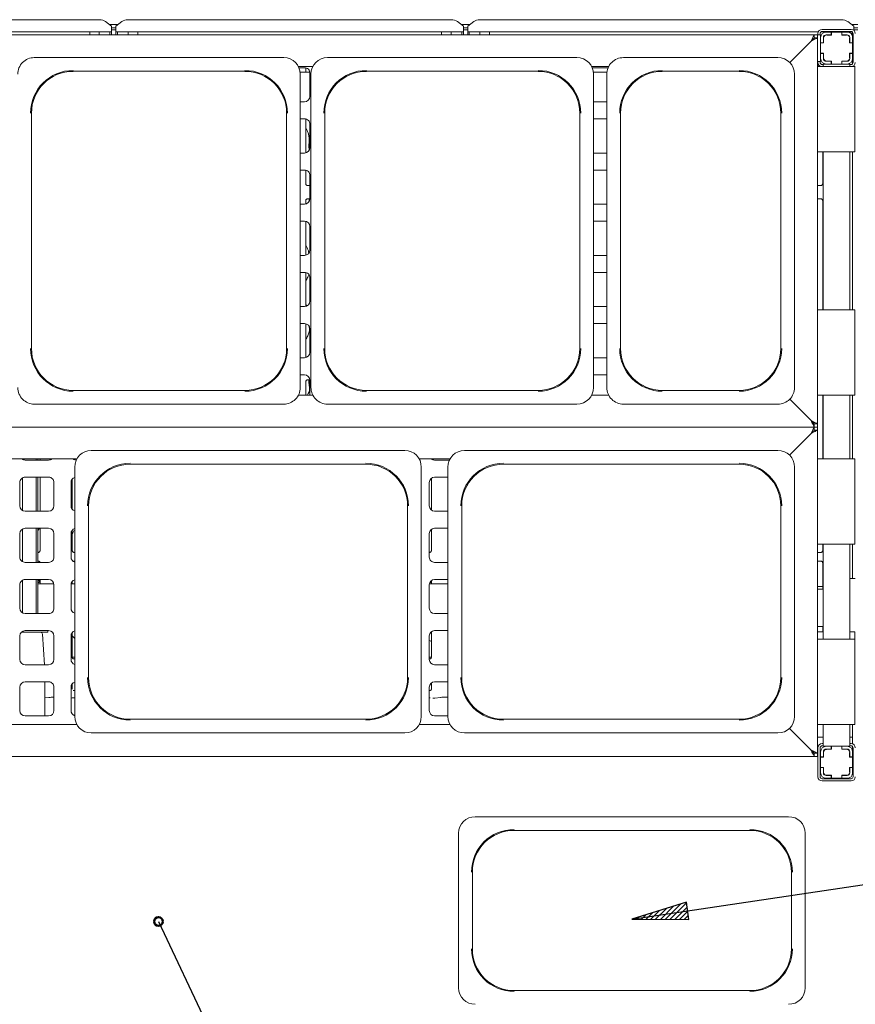
# Paper-space layout 'GNHD+Etagere+GN_keeper' of a CAD drawing. Units: millimetres. Extents: x 5 to 415, y 5 to 292.
# Drawn here: x 78 to 127, y 46 to 103 of the extents above; entities that cross this region are included whole.
import ezdxf

# ---------------------------------------------------------------- set-up
doc = ezdxf.new("R2010")
doc.units = ezdxf.units.MM
doc.layers.add('BEMAßUNG', color=96, linetype='Continuous')
doc.layers.add('SLD-0', color=179, linetype='Continuous')

# ---------------------------------------------------------------- blocks, each defined once
blk = doc.blocks.new('_DOT')
at = {"layer": 'SLD-0', "color": 96, "linetype": 'Continuous', "lineweight": 18}
blk.add_line((-8, 0), (-16, 0), dxfattribs=at)
at = {"layer": 'SLD-0', "color": 96, "linetype": 'Continuous', "lineweight": 50}
blk.add_circle((0, 0), 4, dxfattribs=at)

psp = doc.layouts.new('GNHD+Etagere+GN_keeper')

# ---------------------------------------------------------------- hatches: boundary and pattern name
at = {"layer": 'BEMAßUNG'}
h = psp.add_hatch(dxfattribs=at)
h.set_pattern_fill('ANSI31', color=256, scale=0.0625, style=0)
h.paths.add_polyline_path([(116.892, 51.545), (113.701, 50.554), (117.042, 50.54)], flags=0)

# ---------------------------------------------------------------- linework, layer by layer
for p, q in [((113.701, 50.554), (134.387, 53.647)), ((116.892, 51.545), (113.701, 50.554)), ((117.042, 50.54), (116.892, 51.545)), ((85.945, 50.421), (97.708, 25.527)), ((113.701, 50.554), (117.042, 50.54))]:
    psp.add_line(p, q, dxfattribs=at)
at = {"layer": 'SLD-0', "color": 179, "linetype": 'Continuous', "lineweight": 18}
for p, q in [((63.534, 103.289), (82.495, 103.289)), ((83.202, 102.906), (82.848, 103.176)), ((83.074, 103.004), (83.58, 103.004)), ((83.202, 102.906), (83.202, 102.878)), ((83.202, 102.878), (83.202, 102.57)), ((83.202, 102.81), (83.452, 102.81)), ((83.805, 103.176), (83.452, 102.906)), ((83.452, 102.878), (83.452, 102.906)), ((83.452, 102.57), (83.452, 102.878)), ((84.159, 103.289), (103.12, 103.289)), ((103.827, 102.906), (103.473, 103.176)), ((103.699, 103.004), (104.205, 103.004)), ((103.827, 102.906), (103.827, 102.878)), ((103.827, 102.878), (103.827, 102.57)), ((103.827, 102.81), (104.077, 102.81)), ((104.43, 103.176), (104.077, 102.906)), ((104.077, 102.878), (104.077, 102.906)), ((104.077, 102.57), (104.077, 102.878)), ((104.784, 103.289), (125.995, 103.289)), ((126.702, 102.906), (126.348, 103.176)), ((126.574, 103.004), (126.952, 103.004)), ((126.702, 102.906), (126.702, 102.878)), ((126.702, 102.878), (126.702, 102.668)), ((126.702, 102.81), (126.952, 102.81)), ((42.264, 102.41), (124.389, 102.41)), ((83.202, 102.57), (62.827, 102.57)), ((81.92, 102.57), (81.92, 102.41)), ((82.483, 102.41), (82.483, 102.57)), ((83.108, 102.41), (83.108, 102.57)), ((83.202, 102.689), (83.452, 102.689)), ((83.202, 102.41), (83.202, 102.57)), ((103.827, 102.57), (83.452, 102.57)), ((83.452, 102.57), (83.452, 102.41)), ((83.545, 102.57), (83.545, 102.41)), ((84.17, 102.57), (84.17, 102.41)), ((84.733, 102.41), (84.733, 102.57)), ((102.545, 102.57), (102.545, 102.41)), ((103.108, 102.41), (103.108, 102.57)), ((103.733, 102.41), (103.733, 102.57)), ((103.827, 102.689), (104.077, 102.689)), ((103.827, 102.41), (103.827, 102.57)), ((104.077, 102.57), (104.077, 102.41)), ((124.628, 102.57), (104.077, 102.57)), ((104.17, 102.57), (104.17, 102.41)), ((104.795, 102.57), (104.795, 102.41)), ((105.358, 102.41), (105.358, 102.57)), ((124.262, 102.167), (124.298, 102.235)), ((124.298, 102.235), (124.329, 102.295)), ((124.329, 102.295), (124.354, 102.344)), ((124.334, 102.168), (124.358, 102.191)), ((124.354, 102.344), (124.373, 102.38)), ((124.358, 102.191), (124.375, 102.208)), ((124.373, 102.38), (124.385, 102.402)), ((124.375, 102.208), (124.386, 102.219)), ((124.385, 102.402), (124.389, 102.41)), ((124.386, 102.219), (124.389, 102.222)), ((124.389, 102.222), (124.389, 102.41)), ((124.577, 102.41), (124.389, 102.41)), ((124.389, 102.222), (124.577, 102.222)), ((124.467, 102.168), (124.513, 102.191)), ((124.513, 102.191), (124.548, 102.208)), ((124.548, 102.208), (124.569, 102.219)), ((124.569, 102.219), (124.577, 102.222)), ((124.577, 102.41), (124.577, 102.222)), ((124.764, 102.41), (124.577, 102.41)), ((124.577, 102.222), (124.577, 79.597)), ((124.608, 102.41), (124.608, 102.472)), ((124.733, 102.41), (124.733, 102.472)), ((124.764, 102.41), (124.764, 102.241)), ((124.764, 101.941), (124.764, 102.241)), ((126.623, 102.57), (124.78, 102.57)), ((124.858, 102.722), (126.545, 102.722)), ((124.858, 102.597), (126.545, 102.597)), ((124.927, 101.941), (124.927, 102.241)), ((124.939, 102.204), (124.939, 101.929)), ((125.089, 102.566), (125.389, 102.566)), ((125.089, 102.404), (125.389, 102.404)), ((125.402, 102.391), (125.127, 102.391)), ((125.389, 102.404), (125.389, 102.566)), ((125.389, 102.566), (125.402, 102.566)), ((125.402, 102.404), (125.389, 102.404)), ((125.402, 102.566), (125.402, 102.391)), ((126.002, 102.566), (125.402, 102.566)), ((125.42, 102.57), (125.42, 102.566)), ((125.983, 102.566), (125.983, 102.57)), ((126.002, 102.566), (126.014, 102.566)), ((126.002, 102.391), (126.002, 102.566)), ((126.014, 102.404), (126.002, 102.404)), ((126.277, 102.391), (126.002, 102.391)), ((126.014, 102.566), (126.014, 102.404)), ((126.014, 102.566), (126.314, 102.566)), ((126.014, 102.404), (126.314, 102.404)), ((126.464, 101.929), (126.464, 102.204)), ((126.477, 102.241), (126.477, 101.941)), ((126.608, 102.38), (126.608, 102.57)), ((126.67, 102.254), (126.639, 102.254)), ((126.639, 102.241), (126.639, 101.941)), ((126.67, 102.472), (126.67, 100.785)), ((126.702, 102.689), (126.952, 102.689)), ((126.762, 102.689), (126.722, 102.649)), ((122.949, 100.782), (124.202, 102.035)), ((124.183, 102.016), (122.949, 100.782)), ((124.183, 102.016), (124.223, 102.093)), ((124.202, 102.035), (124.275, 102.072)), ((124.202, 102.035), (124.238, 102.072)), ((124.223, 102.093), (124.262, 102.167)), ((124.238, 102.072), (124.273, 102.107)), ((124.273, 102.107), (124.306, 102.139)), ((124.275, 102.072), (124.345, 102.107)), ((124.306, 102.139), (124.334, 102.168)), ((124.345, 102.107), (124.41, 102.139)), ((124.41, 102.139), (124.467, 102.168)), ((124.764, 101.941), (124.927, 101.941)), ((124.764, 101.929), (124.764, 101.941)), ((124.764, 101.929), (124.764, 101.329)), ((124.939, 101.929), (124.764, 101.929)), ((124.927, 101.941), (124.927, 101.929)), ((126.639, 101.929), (126.464, 101.929)), ((126.477, 101.941), (126.639, 101.941)), ((126.477, 101.929), (126.477, 101.941)), ((126.639, 101.941), (126.639, 101.929)), ((126.639, 101.329), (126.639, 101.929)), ((126.67, 101.868), (126.639, 101.836)), ((93.294, 101.066), (78.672, 101.066)), ((110.482, 101.066), (95.859, 101.066)), ((122.263, 101.066), (113.203, 101.066)), ((124.764, 101.316), (124.764, 101.329)), ((124.764, 101.329), (124.939, 101.329)), ((124.927, 101.316), (124.764, 101.316)), ((124.764, 101.016), (124.764, 101.316)), ((124.764, 101.018), (124.764, 100.847)), ((124.927, 101.329), (124.927, 101.316)), ((124.927, 101.016), (124.927, 101.316)), ((124.939, 101.329), (124.939, 101.054)), ((126.477, 101.015), (126.46, 101.014)), ((126.464, 101.329), (126.639, 101.329)), ((126.464, 101.054), (126.464, 101.329)), ((126.477, 101.316), (126.477, 101.329)), ((126.639, 101.316), (126.477, 101.316)), ((126.477, 101.316), (126.477, 101.016)), ((126.639, 101.421), (126.67, 101.39)), ((126.639, 101.329), (126.639, 101.316)), ((126.639, 101.316), (126.639, 101.016)), ((126.639, 101.016), (126.639, 100.702)), ((94.159, 100.535), (94.994, 100.535)), ((94.514, 100.472), (94.188, 100.472)), ((94.582, 100.222), (94.582, 100.465)), ((111.347, 100.535), (112.338, 100.535)), ((112.309, 100.472), (111.376, 100.472)), ((124.764, 100.847), (124.577, 100.847)), ((124.577, 100.574), (124.724, 100.574)), ((124.577, 100.535), (124.827, 100.535)), ((124.608, 100.785), (124.608, 100.847)), ((124.733, 100.785), (124.733, 100.847)), ((126.514, 100.535), (124.827, 100.535)), ((124.92, 100.66), (124.858, 100.66)), ((124.92, 100.535), (124.92, 100.691)), ((125.094, 100.691), (124.92, 100.691)), ((125.389, 100.854), (125.089, 100.854)), ((125.389, 100.691), (125.089, 100.691)), ((125.127, 100.866), (125.402, 100.866)), ((125.389, 100.691), (125.389, 100.854)), ((125.389, 100.854), (125.402, 100.854)), ((125.402, 100.691), (125.389, 100.691)), ((125.402, 100.866), (125.402, 100.691)), ((125.402, 100.691), (126.002, 100.691)), ((126.002, 100.691), (126.002, 100.866)), ((126.002, 100.866), (126.277, 100.866)), ((126.002, 100.854), (126.014, 100.854)), ((126.014, 100.691), (126.002, 100.691)), ((126.014, 100.854), (126.014, 100.691)), ((126.314, 100.854), (126.014, 100.854)), ((126.314, 100.691), (126.014, 100.691)), ((126.483, 100.691), (126.314, 100.691)), ((126.483, 100.535), (126.483, 100.691)), ((126.545, 100.66), (126.483, 100.66)), ((126.514, 100.535), (126.764, 100.535)), ((126.639, 100.553), (126.639, 100.535)), ((126.795, 100.535), (126.764, 100.535)), ((126.764, 100.535), (126.764, 95.535)), ((80.952, 100.262), (91.014, 100.262)), ((94.82, 100.222), (94.256, 100.222)), ((94.264, 81.724), (94.264, 100.096)), ((94.827, 98.785), (94.827, 100.16)), ((94.889, 100.096), (94.889, 81.724)), ((98.139, 100.262), (108.202, 100.262)), ((112.241, 100.222), (111.443, 100.222)), ((111.452, 81.724), (111.452, 100.096)), ((112.233, 100.096), (112.233, 81.724)), ((115.483, 100.262), (119.983, 100.262)), ((123.233, 81.724), (123.233, 100.096)), ((94.264, 98.472), (94.514, 98.472)), ((111.452, 98.472), (112.233, 98.472)), ((78.506, 84.004), (78.506, 97.816)), ((93.46, 97.816), (93.46, 84.004)), ((95.694, 84.004), (95.694, 97.816)), ((110.647, 97.816), (110.647, 84.004)), ((113.037, 84.004), (113.037, 97.816)), ((122.428, 97.816), (122.428, 84.004)), ((94.514, 97.472), (94.264, 97.472)), ((94.582, 95.48), (94.582, 97.465)), ((94.827, 95.785), (94.827, 97.16)), ((112.233, 97.472), (111.452, 97.472)), ((126.764, 97.097), (126.795, 97.097)), ((94.668, 96.783), (94.582, 96.949)), ((94.786, 96.151), (94.827, 96.314)), ((94.264, 95.472), (94.514, 95.472)), ((111.452, 95.472), (112.233, 95.472)), ((124.827, 95.535), (124.577, 95.535)), ((124.827, 95.535), (126.514, 95.535)), ((124.884, 95.535), (124.884, 93.674)), ((124.92, 86.285), (124.92, 95.535)), ((126.483, 86.285), (126.483, 95.535)), ((126.764, 95.535), (126.514, 95.535)), ((126.639, 95.535), (126.639, 86.285)), ((94.514, 94.472), (94.264, 94.472)), ((94.582, 93.673), (94.582, 94.465)), ((94.827, 92.785), (94.827, 94.16)), ((112.233, 94.472), (111.452, 94.472)), ((94.827, 93.571), (94.68, 93.571)), ((124.786, 93.571), (124.577, 93.571)), ((94.264, 92.472), (94.514, 92.472)), ((94.582, 92.48), (94.582, 92.684)), ((94.68, 92.787), (94.827, 92.787)), ((94.786, 92.713), (94.777, 92.628)), ((94.783, 92.787), (94.786, 92.713)), ((94.786, 92.713), (94.804, 92.787)), ((111.452, 92.472), (112.233, 92.472)), ((124.577, 92.787), (124.786, 92.787)), ((124.884, 92.684), (124.884, 86.285)), ((94.514, 91.472), (94.264, 91.472)), ((94.582, 89.48), (94.582, 91.465)), ((94.596, 91.457), (94.582, 91.439)), ((112.233, 91.472), (111.452, 91.472)), ((94.827, 89.785), (94.827, 91.16)), ((94.668, 89.908), (94.582, 90.074)), ((94.264, 89.472), (94.514, 89.472)), ((111.452, 89.472), (112.233, 89.472)), ((94.514, 88.472), (94.264, 88.472)), ((94.582, 86.48), (94.582, 88.465)), ((112.233, 88.472), (111.452, 88.472)), ((94.827, 86.785), (94.827, 88.16)), ((94.649, 86.506), (94.582, 86.637)), ((94.264, 86.472), (94.514, 86.472)), ((111.452, 86.472), (112.233, 86.472)), ((124.577, 86.285), (124.827, 86.285)), ((126.514, 86.285), (124.827, 86.285)), ((126.514, 86.285), (126.764, 86.285)), ((126.764, 86.285), (126.764, 81.285)), ((94.514, 85.472), (94.264, 85.472)), ((94.582, 83.48), (94.582, 85.465)), ((112.233, 85.472), (111.452, 85.472)), ((94.827, 84.996), (94.81, 85.042)), ((94.827, 83.785), (94.827, 85.16)), ((94.264, 83.472), (94.514, 83.472)), ((111.452, 83.472), (112.233, 83.472)), ((94.514, 82.472), (94.264, 82.472)), ((94.582, 81.285), (94.582, 82.068)), ((94.681, 82.171), (94.826, 82.171)), ((94.827, 81.285), (94.827, 82.16)), ((112.233, 82.472), (111.452, 82.472)), ((91.014, 81.558), (80.952, 81.558)), ((94.827, 81.558), (94.81, 81.605)), ((108.202, 81.558), (98.139, 81.558)), ((119.983, 81.558), (115.483, 81.558)), ((94.994, 81.285), (94.159, 81.285)), ((112.338, 81.285), (111.347, 81.285)), ((122.949, 81.038), (124.183, 79.804)), ((124.202, 79.785), (122.949, 81.038)), ((124.827, 81.285), (124.577, 81.285)), ((124.827, 81.285), (126.514, 81.285)), ((124.884, 81.285), (124.884, 77.535)), ((124.92, 77.535), (124.92, 81.285)), ((126.483, 77.535), (126.483, 81.285)), ((126.764, 81.285), (126.514, 81.285)), ((126.639, 81.285), (126.639, 77.535)), ((78.672, 80.754), (85.983, 80.754)), ((93.294, 80.754), (85.983, 80.754)), ((95.859, 80.754), (103.17, 80.754)), ((110.482, 80.754), (103.17, 80.754)), ((113.203, 80.754), (117.733, 80.754)), ((122.263, 80.754), (117.733, 80.754)), ((124.219, 79.735), (124.183, 79.804)), ((124.275, 79.748), (124.202, 79.785)), ((124.234, 79.752), (124.202, 79.785)), ((124.253, 79.669), (124.219, 79.735)), ((124.266, 79.721), (124.234, 79.752)), ((124.286, 79.607), (124.253, 79.669)), ((124.295, 79.691), (124.266, 79.721)), ((124.345, 79.713), (124.275, 79.748)), ((124.322, 79.664), (124.295, 79.691)), ((124.345, 79.641), (124.322, 79.664)), ((124.41, 79.681), (124.345, 79.713)), ((124.467, 79.652), (124.41, 79.681)), ((124.389, 79.41), (42.264, 79.41)), ((124.183, 79.016), (124.223, 79.093)), ((124.223, 79.093), (124.262, 79.167)), ((124.238, 79.072), (124.273, 79.107)), ((124.262, 79.167), (124.298, 79.235)), ((124.267, 79.068), (124.33, 79.099)), ((124.273, 79.107), (124.306, 79.139)), ((124.316, 79.551), (124.286, 79.607)), ((124.298, 79.235), (124.329, 79.295)), ((124.306, 79.139), (124.334, 79.168)), ((124.341, 79.502), (124.316, 79.551)), ((124.329, 79.295), (124.354, 79.344)), ((124.33, 79.099), (124.389, 79.129)), ((124.334, 79.168), (124.358, 79.191)), ((124.362, 79.463), (124.341, 79.502)), ((124.364, 79.623), (124.345, 79.641)), ((124.354, 79.344), (124.373, 79.38)), ((124.358, 79.191), (124.375, 79.208)), ((124.377, 79.434), (124.362, 79.463)), ((124.378, 79.609), (124.364, 79.623)), ((124.373, 79.38), (124.385, 79.402)), ((124.375, 79.208), (124.386, 79.219)), ((124.386, 79.416), (124.377, 79.434)), ((124.386, 79.6), (124.378, 79.609)), ((124.385, 79.402), (124.389, 79.41)), ((124.389, 79.597), (124.386, 79.6)), ((124.389, 79.41), (124.386, 79.416)), ((124.386, 79.219), (124.389, 79.222)), ((124.389, 79.597), (124.389, 79.41)), ((124.577, 79.597), (124.389, 79.597)), ((124.577, 79.41), (124.389, 79.41)), ((124.389, 79.222), (124.389, 79.41)), ((124.389, 79.222), (124.577, 79.222)), ((124.389, 79.129), (124.443, 79.156)), ((124.443, 79.156), (124.489, 79.179)), ((124.513, 79.629), (124.467, 79.652)), ((124.489, 79.179), (124.526, 79.197)), ((124.548, 79.612), (124.513, 79.629)), ((124.526, 79.197), (124.554, 79.211)), ((124.569, 79.601), (124.548, 79.612)), ((124.554, 79.211), (124.571, 79.22)), ((124.577, 79.597), (124.569, 79.601)), ((124.571, 79.22), (124.577, 79.222)), ((124.577, 79.597), (124.577, 79.41)), ((124.577, 79.41), (124.577, 79.222)), ((124.577, 79.222), (124.577, 60.285)), ((122.933, 77.766), (124.202, 79.035)), ((124.183, 79.016), (122.933, 77.766)), ((124.202, 79.035), (124.238, 79.072)), ((124.202, 79.035), (124.267, 79.068)), ((100.388, 78.035), (82.015, 78.035)), ((122.263, 78.035), (103.89, 78.035)), ((77.174, 77.535), (81.167, 77.535)), ((77.979, 77.535), (77.979, 77.517)), ((78.139, 77.472), (79.514, 77.472)), ((78.777, 77.535), (78.777, 77.472)), ((78.877, 77.535), (78.877, 77.472)), ((79.009, 77.535), (79.009, 77.477)), ((101.236, 77.535), (103.042, 77.535)), ((102.139, 77.472), (103.01, 77.472)), ((124.577, 77.535), (124.827, 77.535)), ((126.514, 77.535), (124.827, 77.535)), ((126.514, 77.535), (126.764, 77.535)), ((126.764, 77.535), (126.764, 72.535)), ((81.045, 77.065), (81.045, 62.443)), ((84.295, 77.23), (98.108, 77.23)), ((101.358, 77.065), (101.358, 69.754)), ((102.92, 77.065), (102.92, 62.443)), ((106.17, 77.23), (119.983, 77.23)), ((123.233, 77.065), (123.233, 69.754)), ((77.979, 76.428), (77.979, 74.517)), ((79.514, 76.472), (78.139, 76.472)), ((78.777, 76.472), (78.777, 74.472)), ((78.877, 76.472), (78.877, 74.472)), ((79.009, 76.472), (79.009, 74.472)), ((80.894, 74.591), (80.894, 76.354)), ((101.947, 76.406), (101.947, 74.539)), ((102.92, 76.472), (102.139, 76.472)), ((77.827, 76.16), (77.827, 74.785)), ((79.827, 74.785), (79.827, 76.16)), ((80.827, 76.16), (80.827, 74.785)), ((101.827, 76.16), (101.827, 74.785)), ((78.139, 74.472), (79.514, 74.472)), ((81.85, 64.722), (81.85, 74.785)), ((100.553, 74.785), (100.553, 64.722)), ((102.139, 74.472), (102.92, 74.472)), ((103.725, 64.722), (103.725, 74.785)), ((122.428, 74.785), (122.428, 64.722)), ((77.979, 73.428), (77.979, 71.517)), ((79.514, 73.472), (78.139, 73.472)), ((78.777, 73.472), (78.777, 71.472)), ((78.877, 73.472), (78.877, 71.472)), ((79.009, 73.472), (79.009, 72.164)), ((80.894, 72.164), (80.894, 73.354)), ((101.947, 73.406), (101.947, 72.164)), ((102.92, 73.472), (102.139, 73.472)), ((77.827, 73.16), (77.827, 71.785)), ((79.827, 71.785), (79.827, 73.16)), ((80.827, 73.16), (80.827, 71.785)), ((101.827, 73.16), (101.827, 71.785)), ((124.827, 72.535), (124.577, 72.535)), ((124.827, 72.535), (126.514, 72.535)), ((124.884, 72.535), (124.884, 72.164)), ((124.92, 66.972), (124.92, 72.535)), ((126.483, 66.972), (126.483, 72.535)), ((126.764, 72.535), (126.514, 72.535)), ((126.639, 72.535), (126.639, 70.535)), ((78.91, 72.061), (78.877, 72.061)), ((80.987, 72.061), (80.992, 72.061)), ((81.045, 72.061), (80.992, 72.061)), ((101.847, 72.061), (101.827, 72.061)), ((124.785, 72.061), (124.577, 72.061)), ((78.139, 71.472), (79.514, 71.472)), ((78.877, 71.546), (78.911, 71.546)), ((78.917, 71.546), (78.911, 71.547)), ((80.994, 71.546), (81.045, 71.546)), ((102.139, 71.472), (102.92, 71.472)), ((124.577, 71.546), (124.786, 71.546)), ((124.792, 71.546), (124.786, 71.547)), ((124.884, 71.444), (124.884, 69.91)), ((77.979, 70.428), (77.979, 68.517)), ((79.514, 70.472), (78.139, 70.472)), ((78.777, 70.472), (78.777, 68.472)), ((78.877, 70.472), (78.877, 68.472)), ((79.009, 70.472), (79.009, 70.222)), ((81.045, 70.439), (81.034, 70.451)), ((102.92, 70.472), (102.139, 70.472)), ((126.795, 70.535), (126.483, 70.535)), ((77.827, 70.16), (77.827, 68.785)), ((79.82, 70.222), (78.877, 70.222)), ((79.827, 68.785), (79.827, 70.16)), ((80.827, 70.16), (80.827, 68.785)), ((81.045, 70.222), (80.833, 70.222)), ((80.894, 70.222), (80.894, 70.354)), ((101.827, 70.16), (101.827, 68.785)), ((102.92, 70.222), (101.833, 70.222)), ((101.872, 70.31), (101.947, 70.278)), ((101.947, 70.406), (101.947, 70.222)), ((124.577, 70.066), (124.764, 70.066)), ((124.92, 69.91), (124.577, 69.91)), ((124.884, 70.066), (124.764, 70.066)), ((101.358, 62.443), (101.358, 69.754)), ((123.233, 62.443), (123.233, 69.754)), ((78.139, 68.472), (79.514, 68.472)), ((102.139, 68.472), (102.92, 68.472)), ((124.577, 67.722), (124.92, 67.722)), ((124.884, 67.722), (124.884, 67.41)), ((77.827, 67.16), (77.827, 65.785)), ((77.916, 67.379), (79.467, 67.379)), ((79.514, 67.473), (78.139, 67.473)), ((79.268, 65.472), (79.147, 67.262)), ((79.467, 67.379), (79.467, 67.473)), ((79.827, 65.785), (79.827, 67.16)), ((80.827, 67.16), (80.827, 65.785)), ((80.894, 65.914), (80.894, 67.354)), ((81.045, 67.002), (80.894, 67.16)), ((101.827, 67.16), (101.827, 65.785)), ((101.947, 67.406), (101.947, 65.914)), ((102.92, 67.473), (102.139, 67.473)), ((124.577, 67.41), (124.827, 67.41)), ((124.577, 66.972), (124.827, 66.972)), ((124.92, 67.41), (124.827, 67.41)), ((126.514, 66.972), (124.827, 66.972)), ((126.514, 67.41), (126.483, 67.41)), ((126.514, 67.41), (126.764, 67.41)), ((126.514, 66.972), (126.764, 66.972)), ((126.764, 67.41), (126.764, 66.972)), ((126.764, 67.097), (126.795, 67.097)), ((126.764, 66.972), (126.764, 61.973)), ((101.842, 66.885), (101.827, 66.896)), ((101.843, 66.885), (101.947, 66.84)), ((80.895, 65.91), (81.045, 65.91)), ((80.987, 65.811), (80.992, 65.811)), ((81.045, 65.811), (80.992, 65.811)), ((101.827, 65.91), (101.946, 65.91)), ((101.847, 65.811), (101.827, 65.811)), ((78.139, 65.472), (79.514, 65.472)), ((102.139, 65.472), (102.92, 65.472)), ((77.827, 64.16), (77.827, 62.785)), ((79.514, 64.472), (78.139, 64.472)), ((79.295, 62.472), (79.295, 64.472)), ((79.827, 62.785), (79.827, 64.16)), ((80.827, 64.16), (80.827, 62.785)), ((80.894, 64.038), (80.894, 64.354)), ((101.827, 64.16), (101.827, 62.785)), ((101.947, 64.406), (101.947, 64.038)), ((102.92, 64.472), (102.139, 64.472)), ((79.295, 63.529), (79.542, 63.555)), ((81.045, 63.971), (80.955, 63.971)), ((80.957, 63.527), (81.045, 63.527)), ((101.885, 63.971), (101.827, 63.971)), ((101.827, 63.527), (101.884, 63.527)), ((101.885, 63.971), (101.89, 63.971)), ((102.023, 63.52), (102.145, 63.52)), ((102.152, 63.52), (102.479, 63.555)), ((78.139, 62.472), (79.514, 62.472)), ((102.139, 62.472), (102.92, 62.472)), ((81.167, 61.973), (77.174, 61.973)), ((98.108, 62.277), (84.295, 62.277)), ((103.042, 61.973), (101.236, 61.973)), ((119.983, 62.277), (106.17, 62.277)), ((124.827, 61.973), (124.577, 61.973)), ((124.827, 61.973), (126.514, 61.973)), ((124.92, 60.691), (124.92, 61.973)), ((126.483, 60.691), (126.483, 61.973)), ((126.764, 61.973), (126.514, 61.973)), ((126.639, 61.973), (126.639, 60.829)), ((82.015, 61.472), (100.388, 61.472)), ((103.89, 61.472), (122.263, 61.472)), ((122.933, 61.741), (124.183, 60.491)), ((124.202, 60.472), (122.933, 61.741)), ((124.577, 61.222), (124.92, 61.222)), ((126.483, 61.222), (126.639, 61.222)), ((124.92, 60.847), (124.858, 60.847)), ((124.92, 60.722), (124.858, 60.722)), ((125.089, 60.691), (124.92, 60.691)), ((125.089, 60.691), (125.389, 60.691)), ((125.389, 60.529), (125.389, 60.691)), ((125.389, 60.691), (125.402, 60.691)), ((126.002, 60.691), (125.402, 60.691)), ((125.402, 60.691), (125.402, 60.516)), ((126.002, 60.691), (126.014, 60.691)), ((126.002, 60.516), (126.002, 60.691)), ((126.014, 60.691), (126.314, 60.691)), ((126.014, 60.691), (126.014, 60.529)), ((126.483, 60.691), (126.314, 60.691)), ((126.545, 60.847), (126.483, 60.847)), ((126.545, 60.722), (126.483, 60.722)), ((126.639, 60.68), (126.639, 60.366)), ((124.389, 60.097), (42.264, 60.097)), ((124.219, 60.423), (124.183, 60.491)), ((124.275, 60.436), (124.202, 60.472)), ((124.234, 60.44), (124.202, 60.472)), ((124.253, 60.357), (124.219, 60.423)), ((124.266, 60.408), (124.234, 60.44)), ((124.286, 60.294), (124.253, 60.357)), ((124.295, 60.379), (124.266, 60.408)), ((124.345, 60.401), (124.275, 60.436)), ((124.316, 60.238), (124.286, 60.294)), ((124.322, 60.352), (124.295, 60.379)), ((124.341, 60.19), (124.316, 60.238)), ((124.345, 60.329), (124.322, 60.352)), ((124.362, 60.15), (124.341, 60.19)), ((124.41, 60.368), (124.345, 60.401)), ((124.364, 60.31), (124.345, 60.329)), ((124.377, 60.121), (124.362, 60.15)), ((124.378, 60.296), (124.364, 60.31)), ((124.386, 60.103), (124.377, 60.121)), ((124.386, 60.288), (124.378, 60.296)), ((124.389, 60.285), (124.386, 60.288)), ((124.389, 60.097), (124.386, 60.103)), ((124.389, 60.285), (124.389, 60.097)), ((124.577, 60.285), (124.389, 60.285)), ((124.577, 60.097), (124.389, 60.097)), ((124.467, 60.34), (124.41, 60.368)), ((124.513, 60.317), (124.467, 60.34)), ((124.548, 60.299), (124.513, 60.317)), ((124.569, 60.289), (124.548, 60.299)), ((124.577, 60.285), (124.569, 60.289)), ((124.577, 60.285), (124.577, 60.097)), ((124.608, 60.597), (124.608, 58.91)), ((124.733, 60.597), (124.733, 58.91)), ((124.764, 60.054), (124.733, 60.054)), ((124.764, 60.066), (124.764, 60.366)), ((124.764, 60.066), (124.927, 60.066)), ((124.764, 60.054), (124.764, 60.066)), ((124.764, 60.054), (124.764, 59.454)), ((124.939, 60.054), (124.764, 60.054)), ((124.927, 60.066), (124.927, 60.366)), ((124.927, 60.066), (124.927, 60.054)), ((124.939, 60.329), (124.939, 60.054)), ((125.027, 60.516), (125.109, 60.516)), ((125.086, 60.513), (125.077, 60.51)), ((125.109, 60.516), (125.086, 60.513)), ((125.089, 60.529), (125.389, 60.529)), ((125.109, 60.516), (125.127, 60.516)), ((125.402, 60.516), (125.127, 60.516)), ((125.335, 60.516), (125.335, 60.529)), ((125.389, 60.529), (125.402, 60.529)), ((126.002, 60.529), (126.014, 60.529)), ((126.277, 60.516), (126.002, 60.516)), ((126.014, 60.529), (126.314, 60.529)), ((126.017, 60.529), (126.017, 60.516)), ((126.277, 60.516), (126.338, 60.516)), ((126.464, 60.054), (126.464, 60.329)), ((126.639, 60.054), (126.464, 60.054)), ((126.477, 60.366), (126.477, 60.066)), ((126.477, 60.066), (126.639, 60.066)), ((126.477, 60.054), (126.477, 60.066)), ((126.639, 60.366), (126.639, 60.066)), ((126.639, 60.066), (126.639, 60.054)), ((126.639, 59.454), (126.639, 60.054)), ((126.67, 58.91), (126.67, 60.597)), ((126.67, 59.993), (126.639, 59.961)), ((126.639, 59.546), (126.67, 59.515)), ((124.764, 59.454), (124.733, 59.454)), ((124.764, 59.441), (124.764, 59.454)), ((124.764, 59.454), (124.939, 59.454)), ((124.927, 59.441), (124.764, 59.441)), ((124.764, 59.141), (124.764, 59.441)), ((124.927, 59.454), (124.927, 59.441)), ((124.927, 59.141), (124.927, 59.441)), ((124.939, 59.454), (124.939, 59.179)), ((125.109, 58.991), (125.027, 58.991)), ((125.077, 58.998), (125.086, 58.995)), ((125.086, 58.995), (125.109, 58.991)), ((125.389, 58.979), (125.089, 58.979)), ((125.127, 58.991), (125.109, 58.991)), ((125.127, 58.991), (125.402, 58.991)), ((125.335, 58.979), (125.335, 58.991)), ((125.389, 58.816), (125.389, 58.979)), ((125.402, 58.979), (125.389, 58.979)), ((125.402, 58.991), (125.402, 58.816)), ((126.002, 58.991), (126.277, 58.991)), ((126.002, 58.816), (126.002, 58.991)), ((126.014, 58.979), (126.002, 58.979)), ((126.314, 58.979), (126.014, 58.979)), ((126.014, 58.979), (126.014, 58.816)), ((126.017, 58.991), (126.017, 58.979)), ((126.338, 58.991), (126.277, 58.991)), ((126.464, 59.454), (126.639, 59.454)), ((126.464, 59.179), (126.464, 59.454)), ((126.477, 59.441), (126.477, 59.454)), ((126.639, 59.441), (126.477, 59.441)), ((126.477, 59.441), (126.477, 59.141)), ((126.639, 59.454), (126.639, 59.441)), ((126.639, 59.441), (126.639, 59.141)), ((126.639, 59.066), (126.67, 59.066)), ((124.858, 58.785), (126.545, 58.785)), ((124.858, 58.66), (126.545, 58.66)), ((125.389, 58.816), (125.089, 58.816)), ((125.402, 58.816), (125.389, 58.816)), ((125.402, 58.816), (126.002, 58.816)), ((126.014, 58.816), (126.002, 58.816)), ((126.314, 58.816), (126.014, 58.816)), ((122.888, 56.566), (104.515, 56.566)), ((103.545, 55.596), (103.545, 46.536)), ((106.795, 55.762), (120.608, 55.762)), ((123.858, 55.596), (123.858, 51.066)), ((104.35, 48.816), (104.35, 53.316)), ((123.053, 53.316), (123.053, 48.816)), ((123.858, 46.536), (123.858, 51.066)), ((120.608, 46.371), (106.795, 46.371))]:
    psp.add_line(p, q, dxfattribs=at)
for centre, radius, start, end in [((82.504, 102.704), 0.585, 53.91679, 90.87413), ((84.15, 102.704), 0.585, 89.12587, 126.08321), ((103.128, 102.704), 0.585, 53.91683, 90.87399), ((104.775, 102.704), 0.585, 89.12601, 126.08317), ((126.003, 102.704), 0.585, 53.91703, 90.87413), ((124.858, 102.472), 0.25, 90, 180), ((124.858, 102.472), 0.125, 90, 180), ((125.089, 102.241), 0.325, 90, 180), ((125.089, 102.241), 0.163, 90, 180), ((125.127, 102.204), 0.188, 90, 180), ((126.277, 102.204), 0.188, 0, 89.99981), ((126.314, 102.241), 0.325, 0, 90.00011), ((126.314, 102.241), 0.163, 0, 90), ((126.545, 102.472), 0.25, 0, 89.99988), ((126.545, 102.472), 0.125, 0, 90), ((78.672, 100.096), 0.97, 90.00001, 180.00001), ((93.294, 100.096), 0.97, 359.99999, 89.99998), ((95.859, 100.096), 0.97, 90, 180), ((110.482, 100.096), 0.97, 0, 90), ((113.203, 100.096), 0.97, 90, 180.00001), ((122.263, 100.096), 0.97, 0, 90), ((125.089, 101.016), 0.325, 180, 270), ((125.089, 101.016), 0.163, 180, 270), ((125.127, 101.054), 0.188, 180, 269.99993), ((126.277, 101.054), 0.188, 270, 0), ((126.314, 101.016), 0.325, 270, 0), ((126.314, 101.016), 0.163, 270, 0), ((94.514, 100.16), 0.313, 359.99998, 90), ((124.858, 100.785), 0.25, 180, 270), ((124.858, 100.785), 0.125, 180, 269.99995), ((126.545, 100.785), 0.25, 270, 0), ((126.545, 100.785), 0.125, 270.00023, 0), ((80.952, 97.816), 2.497, 90, 180), ((80.952, 97.816), 2.445, 90, 180), ((91.014, 97.816), 2.497, 0, 90), ((91.014, 97.816), 2.445, 0, 90), ((98.139, 97.816), 2.497, 90, 180), ((98.139, 97.816), 2.445, 89.99999, 180), ((108.202, 97.816), 2.497, 0, 90), ((108.202, 97.816), 2.445, 0, 90), ((115.483, 97.816), 2.497, 90, 180), ((115.483, 97.816), 2.445, 90, 180), ((119.983, 97.816), 2.497, 0, 90), ((119.983, 97.816), 2.445, 0, 90), ((94.514, 98.785), 0.312, 270.00006, 0), ((94.514, 97.16), 0.313, 359.99998, 90), ((94.514, 95.785), 0.312, 270.00006, 0), ((94.514, 94.16), 0.313, 359.99997, 90), ((94.514, 92.785), 0.312, 270.00006, 0), ((94.514, 91.16), 0.313, 0.00005, 90), ((94.514, 89.785), 0.313, 270.00006, 0), ((94.514, 88.16), 0.313, 359.99996, 90), ((94.514, 86.785), 0.313, 270, 0), ((94.514, 85.16), 0.313, 0, 90), ((80.952, 84.004), 2.497, 180, 270), ((80.952, 84.004), 2.445, 180, 270), ((91.014, 84.004), 2.497, 270, 0), ((91.014, 84.004), 2.445, 270, 0), ((94.514, 83.785), 0.312, 270.00006, 0), ((98.139, 84.004), 2.497, 180, 270), ((98.139, 84.004), 2.445, 180, 270), ((108.202, 84.004), 2.497, 270, 0), ((108.202, 84.004), 2.445, 270, 0), ((115.483, 84.004), 2.497, 180, 270), ((115.483, 84.004), 2.445, 180, 270), ((119.983, 84.004), 2.497, 270, 0), ((119.983, 84.004), 2.445, 270, 0), ((94.514, 82.16), 0.312, 0, 90), ((78.672, 81.724), 0.97, 179.99996, 269.99999), ((93.294, 81.724), 0.97, 270.00002, 0.00004), ((95.859, 81.724), 0.97, 179.99996, 269.99998), ((110.482, 81.724), 0.97, 270, 0), ((113.203, 81.724), 0.97, 179.99996, 270), ((122.263, 81.724), 0.97, 269.99999, 0), ((82.015, 77.065), 0.97, 90, 180), ((100.388, 77.065), 0.97, 0, 90), ((103.89, 77.065), 0.97, 90, 180), ((122.263, 77.065), 0.97, 0, 90), ((78.139, 77.785), 0.313, 233.1301, 270.00004), ((79.514, 77.785), 0.313, 269.99999, 306.8699), ((81.139, 77.785), 0.313, 233.1301, 270), ((102.139, 77.785), 0.313, 231.9909, 269.99999), ((84.295, 74.785), 2.497, 90, 180), ((84.295, 74.785), 2.445, 90, 180), ((98.108, 74.785), 2.497, 0, 90), ((98.108, 74.785), 2.445, 0, 90.00001), ((106.17, 74.785), 2.497, 90, 180), ((106.17, 74.785), 2.445, 90, 180), ((119.983, 74.785), 2.497, 0, 90), ((119.983, 74.785), 2.445, 0, 90), ((78.139, 76.16), 0.313, 89.99996, 180), ((79.514, 76.16), 0.312, 359.99994, 90), ((81.139, 76.16), 0.312, 107.4576, 180), ((102.139, 76.16), 0.312, 90.00001, 180), ((78.139, 74.785), 0.313, 180, 270), ((79.514, 74.785), 0.312, 270, 0), ((81.139, 74.785), 0.312, 180, 252.5424), ((102.139, 74.785), 0.312, 180, 270), ((78.139, 73.16), 0.313, 90, 180), ((79.514, 73.16), 0.312, 0, 90), ((81.139, 73.16), 0.312, 107.4576, 180), ((102.139, 73.16), 0.312, 90, 180), ((78.139, 71.785), 0.312, 179.99997, 270.00004), ((79.514, 71.785), 0.312, 269.99999, 0), ((81.139, 71.785), 0.313, 179.99997, 252.5424), ((102.139, 71.785), 0.312, 179.99997, 269.99999), ((78.139, 70.16), 0.313, 89.99996, 180), ((79.514, 70.16), 0.313, 0.00011, 90), ((81.139, 70.16), 0.313, 107.4576, 180), ((102.139, 70.16), 0.313, 90.00001, 180), ((78.139, 68.785), 0.313, 180.00006, 270.00004), ((79.514, 68.785), 0.313, 269.99999, 0), ((81.139, 68.785), 0.312, 180.00006, 252.5424), ((102.139, 68.785), 0.313, 180.00006, 269.99999), ((78.139, 67.16), 0.313, 90, 180), ((79.022, 67.254), 0.125, 3.86546, 90), ((79.514, 67.16), 0.313, 0, 90), ((81.139, 67.16), 0.313, 107.4576, 180), ((102.139, 67.16), 0.313, 90, 180), ((78.139, 65.785), 0.313, 180, 270), ((79.514, 65.785), 0.312, 270, 0), ((81.139, 65.785), 0.312, 180, 252.5424), ((102.139, 65.785), 0.312, 180, 270), ((84.295, 64.722), 2.497, 180, 270), ((84.295, 64.722), 2.445, 180, 270), ((98.108, 64.722), 2.497, 270, 0), ((98.108, 64.722), 2.445, 270, 360), ((106.17, 64.722), 2.497, 180, 270), ((106.17, 64.722), 2.445, 180, 270), ((119.983, 64.722), 2.497, 270, 0), ((119.983, 64.722), 2.445, 270, 0), ((78.139, 64.16), 0.313, 90, 180), ((79.514, 64.16), 0.312, 359.99993, 90), ((81.139, 64.16), 0.312, 107.4576, 180), ((102.139, 64.16), 0.312, 90, 180), ((78.139, 62.785), 0.313, 180, 270), ((79.514, 62.785), 0.312, 270, 0), ((81.139, 62.785), 0.312, 180, 252.5424), ((82.015, 62.443), 0.97, 180, 270), ((100.388, 62.443), 0.97, 270, 0), ((102.139, 62.785), 0.312, 180, 270), ((103.89, 62.443), 0.97, 180, 270), ((122.263, 62.443), 0.97, 270, 0), ((124.858, 60.597), 0.25, 90, 180), ((124.858, 60.597), 0.125, 90, 180), ((125.089, 60.366), 0.325, 90, 180), ((126.314, 60.366), 0.325, 0, 90), ((126.545, 60.597), 0.25, 0, 90), ((126.545, 60.597), 0.125, 0, 90), ((125.089, 60.366), 0.163, 90, 180.00013), ((125.127, 60.329), 0.188, 90, 180), ((126.277, 60.329), 0.188, 0, 90), ((126.314, 60.366), 0.163, 359.99987, 90), ((126.316, 60.384), 0.134, 7.74593, 80.54512), ((124.858, 58.91), 0.25, 180, 269.99997), ((124.858, 58.91), 0.125, 180, 270), ((125.089, 59.141), 0.325, 180, 270), ((125.089, 59.141), 0.163, 180, 270), ((125.127, 59.179), 0.188, 180, 270), ((126.277, 59.179), 0.188, 270, 0), ((126.314, 59.141), 0.325, 270, 0), ((126.314, 59.141), 0.163, 269.99978, 0), ((126.316, 59.124), 0.134, 279.45698, 352.25384), ((126.545, 58.91), 0.25, 270, 0), ((126.545, 58.91), 0.125, 270, 0), ((104.515, 55.596), 0.97, 90, 180), ((122.888, 55.596), 0.97, 0, 90), ((106.795, 53.316), 2.497, 90, 180), ((106.795, 53.316), 2.445, 90, 180), ((120.608, 53.316), 2.497, 0, 90), ((120.608, 53.316), 2.445, 0, 90), ((106.795, 48.816), 2.497, 180, 270), ((106.795, 48.816), 2.445, 180, 270), ((120.608, 48.816), 2.497, 270, 0), ((120.608, 48.816), 2.445, 270, 0), ((104.515, 46.536), 0.97, 180, 270), ((122.888, 46.536), 0.97, 270, 0)]:
    psp.add_arc(centre, radius, start, end, dxfattribs=at)
for centre, major_axis, ratio, start_param, end_param in [((124.822, 101.038), (0.187, 0), 0.105104, 5.306345, 5.407349), ((94.582, 81.29), (0.275, 0.275), 0.964865, 0.107596, 0.150942), ((79.952, 63.511), (0.594, 0), 0.105104, 1.78291, 2.356194), ((80.957, 63.507), (0.187, 0), 0.105104, 1.570796, 2.336407), ((102.143, 63.614), (-0.0077, 0.0935), 0.607754, 3.007597, 3.155557), ((102.889, 63.511), (0.594, 0), 0.105104, 1.51814, 2.356194)]:
    psp.add_ellipse(centre, major_axis=major_axis, ratio=ratio, start_param=start_param, end_param=end_param, dxfattribs=at)
for points, knots in [([(94.665, 96.783), (94.691, 96.725), (94.749, 96.597), (94.781, 96.381), (94.784, 96.228), (94.786, 96.151)], [0, 0, 0, 0, 0.293051, 0.643145, 1, 1, 1, 1]), ([(94.786, 96.151), (94.779, 96.092), (94.764, 95.974), (94.767, 95.802), (94.778, 95.688), (94.783, 95.637)], [0, 0, 0, 0, 0.351463, 0.707858, 1, 1, 1, 1]), ([(94.681, 93.571), (94.681, 93.571), (94.68, 93.571), (94.67, 93.571), (94.649, 93.576), (94.619, 93.593), (94.593, 93.624), (94.582, 93.656), (94.582, 93.669), (94.582, 93.674)], [0, 0, 0, 0, 0.00567, 0.089891, 0.211542, 0.438847, 0.690262, 0.905064, 1, 1, 1, 1]), ([(124.884, 93.675), (124.884, 93.675), (124.885, 93.67), (124.882, 93.651), (124.871, 93.621), (124.843, 93.59), (124.813, 93.575), (124.792, 93.571), (124.787, 93.571), (124.785, 93.571)], [0, 0, 0, 0, 0.000961, 0.12613, 0.339877, 0.590586, 0.814954, 0.93984, 1, 1, 1, 1]), ([(94.582, 92.683), (94.582, 92.683), (94.581, 92.687), (94.583, 92.707), (94.595, 92.737), (94.622, 92.768), (94.653, 92.783), (94.674, 92.786), (94.679, 92.787), (94.681, 92.787)], [0, 0, 0, 0, 0.000961, 0.12613, 0.339875, 0.590585, 0.814958, 0.939833, 1, 1, 1, 1]), ([(124.785, 92.787), (124.785, 92.787), (124.786, 92.787), (124.796, 92.786), (124.817, 92.781), (124.847, 92.764), (124.873, 92.733), (124.884, 92.702), (124.884, 92.688), (124.884, 92.684)], [0, 0, 0, 0, 0.005667, 0.089885, 0.211545, 0.438845, 0.690264, 0.905064, 1, 1, 1, 1]), ([(94.665, 89.908), (94.693, 89.85), (94.739, 89.752), (94.753, 89.644), (94.759, 89.6)], [0, 0, 0, 0, 0.588053, 1, 1, 1, 1]), ([(94.762, 88.34), (94.752, 88.308), (94.716, 88.195), (94.647, 88.084), (94.588, 88.01), (94.582, 88.002)], [0, 0, 0, 0, 0.262086, 0.919945, 1, 1, 1, 1]), ([(94.81, 85.042), (94.786, 84.963), (94.738, 84.802), (94.647, 84.647), (94.588, 84.572), (94.582, 84.564)], [0, 0, 0, 0, 0.466892, 0.942164, 1, 1, 1, 1]), ([(94.784, 85.308), (94.786, 85.288), (94.794, 85.194), (94.803, 85.109), (94.81, 85.042)], [0, 0, 0, 0, 0.202989, 1, 1, 1, 1]), ([(94.582, 82.068), (94.582, 82.068), (94.581, 82.073), (94.584, 82.094), (94.597, 82.125), (94.626, 82.155), (94.656, 82.168), (94.676, 82.171), (94.68, 82.171), (94.682, 82.171)], [0, 0, 0, 0, 0.009367, 0.137217, 0.358649, 0.605124, 0.817492, 0.932816, 1, 1, 1, 1]), ([(94.681, 82.171), (94.681, 82.171), (94.679, 82.171), (94.677, 82.171), (94.675, 82.171), (94.674, 82.171)], [0, 0, 0, 0, 0.159825, 0.913707, 1, 1, 1, 1]), ([(94.769, 82.171), (94.769, 82.128), (94.768, 82.011), (94.79, 81.809), (94.804, 81.673), (94.81, 81.605)], [0, 0, 0, 0, 0.227851, 0.616604, 1, 1, 1, 1]), ([(94.81, 81.605), (94.789, 81.524), (94.759, 81.413), (94.699, 81.317), (94.683, 81.291)], [0, 0, 0, 0, 0.731779, 1, 1, 1, 1]), ([(78.877, 73.318), (78.897, 73.353), (78.929, 73.409), (78.976, 73.452), (78.993, 73.467)], [0, 0, 0, 0, 0.63257, 1, 1, 1, 1]), ([(80.894, 73.148), (80.914, 73.181), (80.962, 73.261), (81.014, 73.338), (81.045, 73.384)], [0, 0, 0, 0, 0.406071, 1, 1, 1, 1]), ([(79.009, 72.165), (79.009, 72.164), (79.009, 72.159), (79.007, 72.138), (78.994, 72.108), (78.974, 72.084), (78.96, 72.078), (78.959, 72.078)], [0, 0, 0, 0, 0.014952, 0.219038, 0.572508, 0.965951, 1, 1, 1, 1]), ([(80.948, 72.075), (80.947, 72.075), (80.933, 72.081), (80.912, 72.105), (80.896, 72.139), (80.895, 72.158), (80.894, 72.165)], [0, 0, 0, 0, 0.029548, 0.429388, 0.781484, 1, 1, 1, 1]), ([(101.947, 72.165), (101.947, 72.164), (101.947, 72.159), (101.944, 72.138), (101.931, 72.108), (101.911, 72.084), (101.898, 72.078), (101.897, 72.078)], [0, 0, 0, 0, 0.014952, 0.219038, 0.572509, 0.965948, 1, 1, 1, 1]), ([(124.884, 72.165), (124.884, 72.164), (124.884, 72.159), (124.882, 72.138), (124.869, 72.108), (124.849, 72.084), (124.835, 72.078), (124.834, 72.078)], [0, 0, 0, 0, 0.014951, 0.219036, 0.572499, 0.965935, 1, 1, 1, 1]), ([(78.959, 72.078), (78.949, 72.072), (78.934, 72.064), (78.916, 72.061), (78.911, 72.061), (78.91, 72.061)], [0, 0, 0, 0, 0.530684, 0.851026, 1, 1, 1, 1]), ([(78.91, 72.061), (78.91, 72.061), (78.912, 72.061), (78.914, 72.061), (78.916, 72.061), (78.917, 72.061)], [0, 0, 0, 0, 0.159783, 0.913661, 1, 1, 1, 1]), ([(80.993, 72.061), (80.992, 72.061), (80.987, 72.061), (80.971, 72.064), (80.957, 72.071), (80.948, 72.075)], [0, 0, 0, 0, 0.165925, 0.499828, 1, 1, 1, 1]), ([(101.847, 72.061), (101.847, 72.061), (101.849, 72.061), (101.852, 72.061), (101.854, 72.061), (101.854, 72.061)], [0, 0, 0, 0, 0.159675, 0.913701, 1, 1, 1, 1]), ([(101.897, 72.078), (101.887, 72.072), (101.871, 72.064), (101.853, 72.061), (101.849, 72.061), (101.848, 72.061)], [0, 0, 0, 0, 0.530682, 0.851031, 1, 1, 1, 1]), ([(124.834, 72.078), (124.824, 72.072), (124.809, 72.064), (124.791, 72.061), (124.786, 72.061), (124.785, 72.061)], [0, 0, 0, 0, 0.530671, 0.851028, 1, 1, 1, 1]), ([(124.785, 72.061), (124.785, 72.061), (124.787, 72.061), (124.789, 72.061), (124.791, 72.061), (124.792, 72.061)], [0, 0, 0, 0, 0.159705, 0.91387, 1, 1, 1, 1]), ([(78.91, 71.546), (78.912, 71.546), (78.916, 71.546), (78.933, 71.544), (78.947, 71.537), (78.955, 71.533)], [0, 0, 0, 0, 0.1655658, 0.4987471, 1, 1, 1, 1]), ([(78.955, 71.533), (78.956, 71.532), (78.97, 71.526), (78.991, 71.505), (78.999, 71.482), (79.003, 71.472)], [0, 0, 0, 0, 0.040734, 0.612898, 1, 1, 1, 1]), ([(80.959, 71.537), (80.964, 71.539), (80.974, 71.545), (80.988, 71.546), (80.993, 71.546), (80.994, 71.546)], [0, 0, 0, 0, 0.340971, 0.757395, 1, 1, 1, 1]), ([(80.994, 71.546), (80.993, 71.546), (80.992, 71.546), (80.989, 71.546), (80.987, 71.546), (80.987, 71.546)], [0, 0, 0, 0, 0.159762, 0.913685, 1, 1, 1, 1]), ([(124.785, 71.546), (124.787, 71.546), (124.791, 71.546), (124.808, 71.544), (124.822, 71.537), (124.83, 71.533)], [0, 0, 0, 0, 0.165566, 0.498715, 1, 1, 1, 1]), ([(124.83, 71.533), (124.831, 71.532), (124.845, 71.526), (124.867, 71.502), (124.882, 71.468), (124.884, 71.45), (124.884, 71.443)], [0, 0, 0, 0, 0.028502, 0.428761, 0.781244, 1, 1, 1, 1]), ([(79.009, 70.379), (78.981, 70.394), (78.936, 70.418), (78.902, 70.457), (78.889, 70.472)], [0, 0, 0, 0, 0.610066, 1, 1, 1, 1]), ([(78.89, 70.354), (78.889, 70.347), (78.89, 70.333), (78.895, 70.313), (78.905, 70.297), (78.918, 70.287), (78.933, 70.284), (78.948, 70.288), (78.961, 70.298), (78.972, 70.314), (78.977, 70.332), (78.978, 70.343), (78.978, 70.347)], [0.482925, 0.482925, 0.482925, 0.482925, 0.5365577, 0.5901418, 0.6437928, 0.6975115, 0.7511963, 0.8047962, 0.8583965, 0.9120751, 0.9657958, 1, 1, 1, 1]), ([(78.978, 70.347), (78.977, 70.355), (78.976, 70.369), (78.968, 70.387), (78.957, 70.401), (78.942, 70.41), (78.927, 70.411), (78.913, 70.405), (78.901, 70.392), (78.893, 70.375), (78.89, 70.361), (78.89, 70.354)], [0, 0, 0, 0, 0.053626, 0.1072458, 0.160927, 0.2146506, 0.2683054, 0.3218947, 0.3755155, 0.4292256, 0.482925, 0.482925, 0.482925, 0.482925]), ([(80.948, 65.825), (80.947, 65.825), (80.933, 65.831), (80.912, 65.855), (80.896, 65.889), (80.895, 65.908), (80.894, 65.915)], [0, 0, 0, 0, 0.028494, 0.428758, 0.781235, 1, 1, 1, 1]), ([(80.993, 65.811), (80.992, 65.811), (80.987, 65.811), (80.971, 65.814), (80.957, 65.821), (80.948, 65.825)], [0, 0, 0, 0, 0.165566, 0.498747, 1, 1, 1, 1]), ([(101.947, 65.915), (101.947, 65.914), (101.947, 65.909), (101.944, 65.889), (101.931, 65.858), (101.903, 65.828), (101.872, 65.814), (101.853, 65.811), (101.848, 65.811), (101.846, 65.811)], [0, 0, 0, 0, 0.009367, 0.13721, 0.358654, 0.605121, 0.817491, 0.932816, 1, 1, 1, 1]), ([(101.847, 65.811), (101.847, 65.811), (101.849, 65.811), (101.852, 65.811), (101.854, 65.811), (101.854, 65.811)], [0, 0, 0, 0, 0.159684, 0.913696, 1, 1, 1, 1]), ([(101.947, 64.039), (101.947, 64.038), (101.947, 64.034), (101.944, 64.02), (101.934, 63.998), (101.914, 63.98), (101.895, 63.972), (101.885, 63.971), (101.885, 63.971), (101.884, 63.971)], [0, 0, 0, 0, 0.051124, 0.183742, 0.38425, 0.649707, 0.827405, 0.922504, 1, 1, 1, 1]), ([(102.023, 63.521), (102.023, 63.521), (102.023, 63.52), (102.024, 63.521), (102.024, 63.521)], [0, 0, 0, 0, 0.9470438, 1, 1, 1, 1])]:
    psp.add_open_spline(points, degree=3, knots=knots, dxfattribs=at)

# ---------------------------------------------------------------- block references
at = {"color": 7, "linetype": 'Continuous', "xscale": 0.0635, "yscale": 0.0635, "zscale": 0.0635, "rotation": 115.2915300796511}
psp.add_blockref('_DOT', (85.945, 50.421), dxfattribs=at)

doc.saveas('drawing.dxf')
